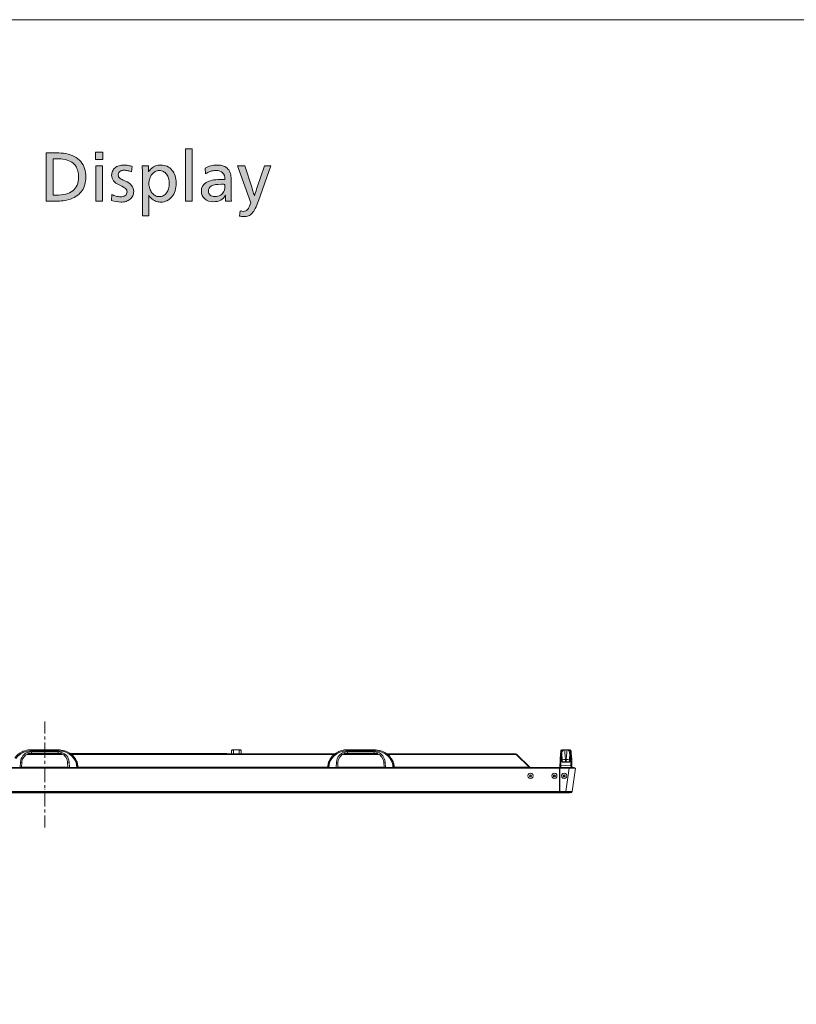
# Model space of a CAD drawing. Units: millimetres. Extents: x -39 to 249, y 47 to 250.
# Drawn here: x 37 to 100, y 171 to 250 of the extents above; entities that cross this region are included whole.
import ezdxf

# ---------------------------------------------------------------- set-up
doc = ezdxf.new("R2010")
doc.units = ezdxf.units.MM
doc.header["$MEASUREMENT"] = 0
for name, color, linetype, lineweight in [('レイヤー 1', 7, 'Continuous', 0), ('レイヤー 2', 7, 'Continuous', 0), ('レイヤー 4', 7, 'Continuous', 0)]:
    doc.layers.add(name, color=color, linetype=linetype, lineweight=lineweight)

# ---------------------------------------------------------------- blocks, each defined once
blk = doc.blocks.new('Block_45')
at = {"layer": 'レイヤー 4', "transparency": 33554687}
h = blk.add_hatch(color=29, dxfattribs=at)
h.dxf.hatch_style = 2
edge = h.paths.add_edge_path()
edge.add_spline(control_points=[(42.027, 237.634), (42.027, 237.813), (42.009, 237.975), (41.972, 238.119), (41.936, 238.262), (41.881, 238.393), (41.807, 238.51), (41.732, 238.628), (41.624, 238.734), (41.482, 238.829), (41.341, 238.924), (41.16, 238.995), (40.94, 239.042), (40.721, 239.088), (40.471, 239.112), (40.191, 239.112), (40.191, 239.112), (39.979, 239.112), (39.979, 239.112), (39.979, 239.112), (39.979, 236.161), (39.979, 236.161), (39.979, 236.161), (40.191, 236.161), (40.191, 236.161), (40.803, 236.161), (41.262, 236.283), (41.568, 236.527), (41.874, 236.77), (42.027, 237.139), (42.027, 237.634)], knot_values=[0, 0, 0, 0, 1, 1, 1, 2, 2, 2, 3, 3, 3, 4, 4, 4, 5, 5, 5, 6, 6, 6, 7, 7, 7, 8, 8, 8, 9, 9, 9, 10, 10, 10, 10], degree=3, periodic=0)
edge = h.paths.add_edge_path()
edge.add_spline(control_points=[(42.618, 237.618), (42.618, 237.411), (42.594, 237.22), (42.546, 237.045), (42.497, 236.87), (42.422, 236.705), (42.32, 236.55), (42.218, 236.394), (42.087, 236.258), (41.926, 236.14), (41.765, 236.023), (41.584, 235.928), (41.381, 235.858), (41.179, 235.787), (40.979, 235.739), (40.782, 235.715), (40.585, 235.691), (40.411, 235.679), (40.259, 235.679), (40.259, 235.679), (39.408, 235.679), (39.408, 235.679), (39.408, 235.679), (39.408, 239.589), (39.408, 239.589), (39.408, 239.589), (40.259, 239.589), (40.259, 239.589), (40.511, 239.589), (40.759, 239.567), (41.003, 239.524), (41.246, 239.481), (41.475, 239.405), (41.687, 239.296), (41.9, 239.187), (42.074, 239.05), (42.211, 238.886), (42.348, 238.722), (42.45, 238.535), (42.517, 238.326), (42.584, 238.117), (42.618, 237.881), (42.618, 237.618)], knot_values=[0, 0, 0, 0, 1, 1, 1, 2, 2, 2, 3, 3, 3, 4, 4, 4, 5, 5, 5, 6, 6, 6, 7, 7, 7, 8, 8, 8, 9, 9, 9, 10, 10, 10, 11, 11, 11, 12, 12, 12, 13, 13, 13, 14, 14, 14, 14], degree=3, periodic=0)
h = blk.add_hatch(color=29, dxfattribs=at)
h.dxf.hatch_style = 2
edge = h.paths.add_edge_path()
edge.add_spline(control_points=[(43.427, 235.679), (43.427, 235.679), (43.427, 238.536), (43.427, 238.536), (43.427, 238.536), (43.966, 238.536), (43.966, 238.536), (43.966, 238.536), (43.966, 235.679), (43.966, 235.679), (43.966, 235.679), (43.427, 235.679), (43.427, 235.679)], knot_values=[0, 0, 0, 0, 1, 1, 1, 2, 2, 2, 3, 3, 3, 4, 4, 4, 4], degree=3, periodic=0)
edge = h.paths.add_edge_path()
edge.add_spline(control_points=[(43.401, 239.049), (43.401, 239.049), (43.401, 239.641), (43.401, 239.641), (43.401, 239.641), (43.992, 239.641), (43.992, 239.641), (43.992, 239.641), (43.992, 239.049), (43.992, 239.049), (43.992, 239.049), (43.401, 239.049), (43.401, 239.049)], knot_values=[0, 0, 0, 0, 1, 1, 1, 2, 2, 2, 3, 3, 3, 4, 4, 4, 4], degree=3, periodic=0)
h = blk.add_hatch(color=29, dxfattribs=at)
h.dxf.hatch_style = 2
edge = h.paths.add_edge_path()
edge.add_spline(control_points=[(50.661, 235.679), (50.661, 235.679), (50.661, 239.91), (50.661, 239.91), (50.661, 239.91), (51.201, 239.91), (51.201, 239.91), (51.201, 239.91), (51.201, 235.679), (51.201, 235.679), (51.201, 235.679), (50.661, 235.679), (50.661, 235.679)], knot_values=[0, 0, 0, 0, 1, 1, 1, 2, 2, 2, 3, 3, 3, 4, 4, 4, 4], degree=3, periodic=0)
h = blk.add_hatch(color=29, dxfattribs=at)
h.dxf.hatch_style = 2
edge = h.paths.add_edge_path()
edge.add_spline(control_points=[(46.487, 236.477), (46.487, 236.339), (46.461, 236.215), (46.411, 236.107), (46.361, 235.998), (46.29, 235.907), (46.199, 235.834), (46.107, 235.762), (45.997, 235.706), (45.87, 235.668), (45.742, 235.63), (45.603, 235.611), (45.455, 235.611), (45.185, 235.611), (44.927, 235.658), (44.682, 235.751), (44.682, 235.751), (44.723, 236.228), (44.723, 236.228), (44.831, 236.166), (44.944, 236.119), (45.063, 236.088), (45.182, 236.057), (45.301, 236.042), (45.418, 236.042), (45.574, 236.042), (45.702, 236.077), (45.802, 236.148), (45.902, 236.219), (45.952, 236.315), (45.952, 236.436), (45.952, 236.543), (45.911, 236.633), (45.828, 236.705), (45.745, 236.778), (45.589, 236.87), (45.361, 236.98), (45.123, 237.094), (44.953, 237.211), (44.853, 237.33), (44.753, 237.45), (44.703, 237.597), (44.703, 237.774), (44.703, 237.898), (44.727, 238.012), (44.775, 238.116), (44.824, 238.22), (44.893, 238.308), (44.983, 238.38), (45.073, 238.453), (45.179, 238.508), (45.302, 238.546), (45.424, 238.584), (45.558, 238.604), (45.703, 238.604), (45.818, 238.604), (45.935, 238.592), (46.056, 238.57), (46.177, 238.547), (46.279, 238.519), (46.362, 238.484), (46.362, 238.484), (46.316, 238.043), (46.316, 238.043), (46.222, 238.088), (46.123, 238.123), (46.017, 238.147), (45.912, 238.171), (45.809, 238.183), (45.709, 238.183), (45.608, 238.183), (45.523, 238.167), (45.452, 238.134), (45.381, 238.101), (45.328, 238.058), (45.291, 238.005), (45.255, 237.951), (45.237, 237.89), (45.237, 237.82), (45.237, 237.765), (45.248, 237.712), (45.27, 237.662), (45.293, 237.612), (45.338, 237.563), (45.405, 237.515), (45.473, 237.466), (45.593, 237.405), (45.766, 237.333), (46.025, 237.219), (46.21, 237.094), (46.321, 236.96), (46.431, 236.825), (46.487, 236.664), (46.487, 236.477)], knot_values=[0, 0, 0, 0, 1, 1, 1, 2, 2, 2, 3, 3, 3, 4, 4, 4, 5, 5, 5, 6, 6, 6, 7, 7, 7, 8, 8, 8, 9, 9, 9, 10, 10, 10, 11, 11, 11, 12, 12, 12, 13, 13, 13, 14, 14, 14, 15, 15, 15, 16, 16, 16, 17, 17, 17, 18, 18, 18, 19, 19, 19, 20, 20, 20, 21, 21, 21, 22, 22, 22, 23, 23, 23, 24, 24, 24, 25, 25, 25, 26, 26, 26, 27, 27, 27, 28, 28, 28, 29, 29, 29, 30, 30, 30, 31, 31, 31, 31], degree=3, periodic=0)
h = blk.add_hatch(color=29, dxfattribs=at)
h.dxf.hatch_style = 2
edge = h.paths.add_edge_path()
edge.add_spline(control_points=[(49.36, 237.1), (49.36, 237.255), (49.34, 237.399), (49.303, 237.53), (49.265, 237.661), (49.21, 237.774), (49.139, 237.867), (49.068, 237.96), (48.983, 238.032), (48.882, 238.082), (48.782, 238.132), (48.673, 238.158), (48.556, 238.158), (48.442, 238.158), (48.334, 238.131), (48.232, 238.077), (48.13, 238.024), (48.04, 237.948), (47.962, 237.852), (47.884, 237.755), (47.824, 237.641), (47.781, 237.512), (47.737, 237.382), (47.716, 237.245), (47.716, 237.1), (47.716, 236.961), (47.737, 236.828), (47.781, 236.7), (47.824, 236.572), (47.884, 236.46), (47.962, 236.363), (48.04, 236.266), (48.13, 236.19), (48.232, 236.135), (48.334, 236.08), (48.442, 236.052), (48.556, 236.052), (48.673, 236.052), (48.782, 236.079), (48.882, 236.133), (48.983, 236.186), (49.068, 236.261), (49.139, 236.358), (49.21, 236.455), (49.265, 236.567), (49.303, 236.695), (49.34, 236.823), (49.36, 236.958), (49.36, 237.1)], knot_values=[0, 0, 0, 0, 1, 1, 1, 2, 2, 2, 3, 3, 3, 4, 4, 4, 5, 5, 5, 6, 6, 6, 7, 7, 7, 8, 8, 8, 9, 9, 9, 10, 10, 10, 11, 11, 11, 12, 12, 12, 13, 13, 13, 14, 14, 14, 15, 15, 15, 16, 16, 16, 16], degree=3, periodic=0)
edge = h.paths.add_edge_path()
edge.add_spline(control_points=[(49.914, 237.146), (49.914, 236.925), (49.885, 236.719), (49.826, 236.529), (49.767, 236.339), (49.683, 236.176), (49.572, 236.039), (49.462, 235.903), (49.329, 235.797), (49.175, 235.723), (49.022, 235.648), (48.855, 235.611), (48.675, 235.611), (48.575, 235.611), (48.462, 235.629), (48.338, 235.663), (48.214, 235.698), (48.095, 235.76), (47.983, 235.85), (47.87, 235.94), (47.781, 236.043), (47.716, 236.161), (47.716, 236.161), (47.705, 236.161), (47.705, 236.161), (47.716, 236.047), (47.721, 235.812), (47.721, 235.456), (47.721, 235.456), (47.721, 234.501), (47.721, 234.501), (47.721, 234.501), (47.192, 234.501), (47.192, 234.501), (47.192, 234.501), (47.192, 237.691), (47.192, 237.691), (47.192, 238.061), (47.182, 238.342), (47.161, 238.536), (47.161, 238.536), (47.674, 238.536), (47.674, 238.536), (47.688, 238.377), (47.695, 238.223), (47.695, 238.075), (47.695, 238.075), (47.705, 238.075), (47.705, 238.075), (47.757, 238.158), (47.827, 238.241), (47.915, 238.326), (48.003, 238.411), (48.114, 238.478), (48.247, 238.528), (48.38, 238.578), (48.526, 238.604), (48.685, 238.604), (48.865, 238.604), (49.031, 238.569), (49.183, 238.5), (49.335, 238.431), (49.466, 238.331), (49.575, 238.202), (49.684, 238.072), (49.767, 237.916), (49.826, 237.735), (49.885, 237.553), (49.914, 237.357), (49.914, 237.146)], knot_values=[0, 0, 0, 0, 1, 1, 1, 2, 2, 2, 3, 3, 3, 4, 4, 4, 5, 5, 5, 6, 6, 6, 7, 7, 7, 8, 8, 8, 9, 9, 9, 10, 10, 10, 11, 11, 11, 12, 12, 12, 13, 13, 13, 14, 14, 14, 15, 15, 15, 16, 16, 16, 17, 17, 17, 18, 18, 18, 19, 19, 19, 20, 20, 20, 21, 21, 21, 22, 22, 22, 23, 23, 23, 23], degree=3, periodic=0)
h = blk.add_hatch(color=29, dxfattribs=at)
h.dxf.hatch_style = 2
edge = h.paths.add_edge_path()
edge.add_spline(control_points=[(53.861, 237.037), (53.799, 237.048), (53.702, 237.053), (53.57, 237.053), (53.218, 237.053), (52.954, 237.008), (52.78, 236.918), (52.605, 236.828), (52.518, 236.69), (52.518, 236.503), (52.518, 236.365), (52.568, 236.255), (52.668, 236.174), (52.768, 236.093), (52.9, 236.052), (53.062, 236.052), (53.218, 236.052), (53.36, 236.091), (53.488, 236.169), (53.615, 236.247), (53.71, 236.348), (53.773, 236.472), (53.8, 236.531), (53.822, 236.61), (53.838, 236.711), (53.853, 236.811), (53.861, 236.92), (53.861, 237.037)], knot_values=[0, 0, 0, 0, 1, 1, 1, 2, 2, 2, 3, 3, 3, 4, 4, 4, 5, 5, 5, 6, 6, 6, 7, 7, 7, 8, 8, 8, 9, 9, 9, 9], degree=3, periodic=0)
edge = h.paths.add_edge_path()
edge.add_spline(control_points=[(52.264, 238.36), (52.391, 238.439), (52.539, 238.5), (52.707, 238.541), (52.875, 238.583), (53.045, 238.604), (53.218, 238.604), (53.418, 238.604), (53.593, 238.576), (53.742, 238.52), (53.89, 238.465), (54.009, 238.386), (54.099, 238.284), (54.189, 238.183), (54.256, 238.063), (54.299, 237.927), (54.342, 237.79), (54.364, 237.639), (54.364, 237.473), (54.364, 237.473), (54.353, 236.54), (54.353, 236.54), (54.353, 236.159), (54.365, 235.872), (54.39, 235.679), (54.39, 235.679), (53.913, 235.679), (53.913, 235.679), (53.906, 235.741), (53.902, 235.819), (53.902, 235.912), (53.902, 235.978), (53.906, 236.062), (53.913, 236.166), (53.913, 236.166), (53.902, 236.166), (53.902, 236.166), (53.802, 235.993), (53.672, 235.862), (53.513, 235.772), (53.354, 235.682), (53.166, 235.637), (52.948, 235.637), (52.647, 235.637), (52.406, 235.716), (52.225, 235.873), (52.043, 236.03), (51.952, 236.241), (51.952, 236.503), (51.952, 236.797), (52.082, 237.025), (52.341, 237.188), (52.601, 237.35), (52.971, 237.432), (53.451, 237.432), (53.593, 237.432), (53.728, 237.426), (53.856, 237.416), (53.856, 237.416), (53.856, 237.437), (53.856, 237.437), (53.856, 237.924), (53.614, 238.168), (53.13, 238.168), (52.988, 238.168), (52.843, 238.143), (52.697, 238.093), (52.55, 238.042), (52.417, 237.976), (52.3, 237.893), (52.3, 237.893), (52.264, 238.36), (52.264, 238.36)], knot_values=[0, 0, 0, 0, 1, 1, 1, 2, 2, 2, 3, 3, 3, 4, 4, 4, 5, 5, 5, 6, 6, 6, 7, 7, 7, 8, 8, 8, 9, 9, 9, 10, 10, 10, 11, 11, 11, 12, 12, 12, 13, 13, 13, 14, 14, 14, 15, 15, 15, 16, 16, 16, 17, 17, 17, 18, 18, 18, 19, 19, 19, 20, 20, 20, 21, 21, 21, 22, 22, 22, 23, 23, 23, 24, 24, 24, 24], degree=3, periodic=0)
h = blk.add_hatch(color=29, dxfattribs=at)
h.dxf.hatch_style = 2
edge = h.paths.add_edge_path()
edge.add_spline(control_points=[(56.562, 235.705), (56.473, 235.459), (56.388, 235.256), (56.308, 235.095), (56.229, 234.935), (56.145, 234.806), (56.057, 234.709), (55.969, 234.612), (55.869, 234.542), (55.759, 234.499), (55.648, 234.456), (55.52, 234.434), (55.375, 234.434), (55.254, 234.434), (55.145, 234.45), (55.048, 234.481), (55.048, 234.481), (55.084, 234.901), (55.084, 234.901), (55.188, 234.873), (55.271, 234.859), (55.333, 234.859), (55.406, 234.859), (55.479, 234.874), (55.551, 234.903), (55.624, 234.933), (55.691, 234.996), (55.754, 235.093), (55.816, 235.19), (55.883, 235.343), (55.956, 235.554), (55.956, 235.554), (54.877, 238.536), (54.877, 238.536), (54.877, 238.536), (55.453, 238.536), (55.453, 238.536), (55.453, 238.536), (56.028, 236.804), (56.028, 236.804), (56.049, 236.742), (56.079, 236.646), (56.119, 236.516), (56.159, 236.387), (56.198, 236.251), (56.236, 236.109), (56.236, 236.109), (56.246, 236.109), (56.246, 236.109), (56.34, 236.431), (56.41, 236.662), (56.459, 236.804), (56.459, 236.804), (57.045, 238.536), (57.045, 238.536), (57.045, 238.536), (57.579, 238.536), (57.579, 238.536), (57.579, 238.536), (56.562, 235.705), (56.562, 235.705)], knot_values=[0, 0, 0, 0, 1, 1, 1, 2, 2, 2, 3, 3, 3, 4, 4, 4, 5, 5, 5, 6, 6, 6, 7, 7, 7, 8, 8, 8, 9, 9, 9, 10, 10, 10, 11, 11, 11, 12, 12, 12, 13, 13, 13, 14, 14, 14, 15, 15, 15, 16, 16, 16, 17, 17, 17, 18, 18, 18, 19, 19, 19, 20, 20, 20, 20], degree=3, periodic=0)
at = {"layer": 'レイヤー 4'}
for points, knots in [([(42.618, 237.618), (42.618, 237.411), (42.594, 237.22), (42.546, 237.045), (42.497, 236.87), (42.422, 236.705), (42.32, 236.55), (42.218, 236.394), (42.087, 236.258), (41.926, 236.14), (41.765, 236.023), (41.584, 235.928), (41.381, 235.858), (41.179, 235.787), (40.979, 235.739), (40.782, 235.715), (40.585, 235.691), (40.411, 235.679), (40.259, 235.679), (40.259, 235.679), (39.408, 235.679), (39.408, 235.679), (39.408, 235.679), (39.408, 239.589), (39.408, 239.589), (39.408, 239.589), (40.259, 239.589), (40.259, 239.589), (40.511, 239.589), (40.759, 239.567), (41.003, 239.524), (41.246, 239.481), (41.475, 239.405), (41.687, 239.296), (41.9, 239.187), (42.074, 239.05), (42.211, 238.886), (42.348, 238.722), (42.45, 238.535), (42.517, 238.326), (42.584, 238.117), (42.618, 237.881), (42.618, 237.618)], [0, 0, 0, 0, 1, 1, 1, 2, 2, 2, 3, 3, 3, 4, 4, 4, 5, 5, 5, 6, 6, 6, 7, 7, 7, 8, 8, 8, 9, 9, 9, 10, 10, 10, 11, 11, 11, 12, 12, 12, 13, 13, 13, 14, 14, 14, 14]), ([(43.401, 239.049), (43.401, 239.049), (43.401, 239.641), (43.401, 239.641), (43.401, 239.641), (43.992, 239.641), (43.992, 239.641), (43.992, 239.641), (43.992, 239.049), (43.992, 239.049), (43.992, 239.049), (43.401, 239.049), (43.401, 239.049)], [0, 0, 0, 0, 1, 1, 1, 2, 2, 2, 3, 3, 3, 4, 4, 4, 4]), ([(50.661, 235.679), (50.661, 235.679), (50.661, 239.91), (50.661, 239.91), (50.661, 239.91), (51.201, 239.91), (51.201, 239.91), (51.201, 239.91), (51.201, 235.679), (51.201, 235.679), (51.201, 235.679), (50.661, 235.679), (50.661, 235.679)], [0, 0, 0, 0, 1, 1, 1, 2, 2, 2, 3, 3, 3, 4, 4, 4, 4]), ([(42.027, 237.634), (42.027, 237.813), (42.009, 237.975), (41.972, 238.119), (41.936, 238.262), (41.881, 238.393), (41.807, 238.51), (41.732, 238.628), (41.624, 238.734), (41.482, 238.829), (41.341, 238.924), (41.16, 238.995), (40.94, 239.042), (40.721, 239.088), (40.471, 239.112), (40.191, 239.112), (40.191, 239.112), (39.979, 239.112), (39.979, 239.112), (39.979, 239.112), (39.979, 236.161), (39.979, 236.161), (39.979, 236.161), (40.191, 236.161), (40.191, 236.161), (40.803, 236.161), (41.262, 236.283), (41.568, 236.527), (41.874, 236.77), (42.027, 237.139), (42.027, 237.634)], [0, 0, 0, 0, 1, 1, 1, 2, 2, 2, 3, 3, 3, 4, 4, 4, 5, 5, 5, 6, 6, 6, 7, 7, 7, 8, 8, 8, 9, 9, 9, 10, 10, 10, 10]), ([(43.427, 235.679), (43.427, 235.679), (43.427, 238.536), (43.427, 238.536), (43.427, 238.536), (43.966, 238.536), (43.966, 238.536), (43.966, 238.536), (43.966, 235.679), (43.966, 235.679), (43.966, 235.679), (43.427, 235.679), (43.427, 235.679)], [0, 0, 0, 0, 1, 1, 1, 2, 2, 2, 3, 3, 3, 4, 4, 4, 4]), ([(46.487, 236.477), (46.487, 236.339), (46.461, 236.215), (46.411, 236.107), (46.361, 235.998), (46.29, 235.907), (46.199, 235.834), (46.107, 235.762), (45.997, 235.706), (45.87, 235.668), (45.742, 235.63), (45.603, 235.611), (45.455, 235.611), (45.185, 235.611), (44.927, 235.658), (44.682, 235.751), (44.682, 235.751), (44.723, 236.228), (44.723, 236.228), (44.831, 236.166), (44.944, 236.119), (45.063, 236.088), (45.182, 236.057), (45.301, 236.042), (45.418, 236.042), (45.574, 236.042), (45.702, 236.077), (45.802, 236.148), (45.902, 236.219), (45.952, 236.315), (45.952, 236.436), (45.952, 236.543), (45.911, 236.633), (45.828, 236.705), (45.745, 236.778), (45.589, 236.87), (45.361, 236.98), (45.123, 237.094), (44.953, 237.211), (44.853, 237.33), (44.753, 237.45), (44.703, 237.597), (44.703, 237.774), (44.703, 237.898), (44.727, 238.012), (44.775, 238.116), (44.824, 238.22), (44.893, 238.308), (44.983, 238.38), (45.073, 238.453), (45.179, 238.508), (45.302, 238.546), (45.424, 238.584), (45.558, 238.604), (45.703, 238.604), (45.818, 238.604), (45.935, 238.592), (46.056, 238.57), (46.177, 238.547), (46.279, 238.519), (46.362, 238.484), (46.362, 238.484), (46.316, 238.043), (46.316, 238.043), (46.222, 238.088), (46.123, 238.123), (46.017, 238.147), (45.912, 238.171), (45.809, 238.183), (45.709, 238.183), (45.608, 238.183), (45.523, 238.167), (45.452, 238.134), (45.381, 238.101), (45.328, 238.058), (45.291, 238.005), (45.255, 237.951), (45.237, 237.89), (45.237, 237.82), (45.237, 237.765), (45.248, 237.712), (45.27, 237.662), (45.293, 237.612), (45.338, 237.563), (45.405, 237.515), (45.473, 237.466), (45.593, 237.405), (45.766, 237.333), (46.025, 237.219), (46.21, 237.094), (46.321, 236.96), (46.431, 236.825), (46.487, 236.664), (46.487, 236.477)], [0, 0, 0, 0, 1, 1, 1, 2, 2, 2, 3, 3, 3, 4, 4, 4, 5, 5, 5, 6, 6, 6, 7, 7, 7, 8, 8, 8, 9, 9, 9, 10, 10, 10, 11, 11, 11, 12, 12, 12, 13, 13, 13, 14, 14, 14, 15, 15, 15, 16, 16, 16, 17, 17, 17, 18, 18, 18, 19, 19, 19, 20, 20, 20, 21, 21, 21, 22, 22, 22, 23, 23, 23, 24, 24, 24, 25, 25, 25, 26, 26, 26, 27, 27, 27, 28, 28, 28, 29, 29, 29, 30, 30, 30, 31, 31, 31, 31]), ([(49.914, 237.146), (49.914, 236.925), (49.885, 236.719), (49.826, 236.529), (49.767, 236.339), (49.683, 236.176), (49.572, 236.039), (49.462, 235.903), (49.329, 235.797), (49.175, 235.723), (49.022, 235.648), (48.855, 235.611), (48.675, 235.611), (48.575, 235.611), (48.462, 235.629), (48.338, 235.663), (48.214, 235.698), (48.095, 235.76), (47.983, 235.85), (47.87, 235.94), (47.781, 236.043), (47.716, 236.161), (47.716, 236.161), (47.705, 236.161), (47.705, 236.161), (47.716, 236.047), (47.721, 235.812), (47.721, 235.456), (47.721, 235.456), (47.721, 234.501), (47.721, 234.501), (47.721, 234.501), (47.192, 234.501), (47.192, 234.501), (47.192, 234.501), (47.192, 237.691), (47.192, 237.691), (47.192, 238.061), (47.182, 238.342), (47.161, 238.536), (47.161, 238.536), (47.674, 238.536), (47.674, 238.536), (47.688, 238.377), (47.695, 238.223), (47.695, 238.075), (47.695, 238.075), (47.705, 238.075), (47.705, 238.075), (47.757, 238.158), (47.827, 238.241), (47.915, 238.326), (48.003, 238.411), (48.114, 238.478), (48.247, 238.528), (48.38, 238.578), (48.526, 238.604), (48.685, 238.604), (48.865, 238.604), (49.031, 238.569), (49.183, 238.5), (49.335, 238.431), (49.466, 238.331), (49.575, 238.202), (49.684, 238.072), (49.767, 237.916), (49.826, 237.735), (49.885, 237.553), (49.914, 237.357), (49.914, 237.146)], [0, 0, 0, 0, 1, 1, 1, 2, 2, 2, 3, 3, 3, 4, 4, 4, 5, 5, 5, 6, 6, 6, 7, 7, 7, 8, 8, 8, 9, 9, 9, 10, 10, 10, 11, 11, 11, 12, 12, 12, 13, 13, 13, 14, 14, 14, 15, 15, 15, 16, 16, 16, 17, 17, 17, 18, 18, 18, 19, 19, 19, 20, 20, 20, 21, 21, 21, 22, 22, 22, 23, 23, 23, 23]), ([(49.36, 237.1), (49.36, 237.255), (49.34, 237.399), (49.303, 237.53), (49.265, 237.661), (49.21, 237.774), (49.139, 237.867), (49.068, 237.96), (48.983, 238.032), (48.882, 238.082), (48.782, 238.132), (48.673, 238.158), (48.556, 238.158), (48.442, 238.158), (48.334, 238.131), (48.232, 238.077), (48.13, 238.024), (48.04, 237.948), (47.962, 237.852), (47.884, 237.755), (47.824, 237.641), (47.781, 237.512), (47.737, 237.382), (47.716, 237.245), (47.716, 237.1), (47.716, 236.961), (47.737, 236.828), (47.781, 236.7), (47.824, 236.572), (47.884, 236.46), (47.962, 236.363), (48.04, 236.266), (48.13, 236.19), (48.232, 236.135), (48.334, 236.08), (48.442, 236.052), (48.556, 236.052), (48.673, 236.052), (48.782, 236.079), (48.882, 236.133), (48.983, 236.186), (49.068, 236.261), (49.139, 236.358), (49.21, 236.455), (49.265, 236.567), (49.303, 236.695), (49.34, 236.823), (49.36, 236.958), (49.36, 237.1)], [0, 0, 0, 0, 1, 1, 1, 2, 2, 2, 3, 3, 3, 4, 4, 4, 5, 5, 5, 6, 6, 6, 7, 7, 7, 8, 8, 8, 9, 9, 9, 10, 10, 10, 11, 11, 11, 12, 12, 12, 13, 13, 13, 14, 14, 14, 15, 15, 15, 16, 16, 16, 16]), ([(52.264, 238.36), (52.391, 238.439), (52.539, 238.5), (52.707, 238.541), (52.875, 238.583), (53.045, 238.604), (53.218, 238.604), (53.418, 238.604), (53.593, 238.576), (53.742, 238.52), (53.89, 238.465), (54.009, 238.386), (54.099, 238.284), (54.189, 238.183), (54.256, 238.063), (54.299, 237.927), (54.342, 237.79), (54.364, 237.639), (54.364, 237.473), (54.364, 237.473), (54.353, 236.54), (54.353, 236.54), (54.353, 236.159), (54.365, 235.872), (54.39, 235.679), (54.39, 235.679), (53.913, 235.679), (53.913, 235.679), (53.906, 235.741), (53.902, 235.819), (53.902, 235.912), (53.902, 235.978), (53.906, 236.062), (53.913, 236.166), (53.913, 236.166), (53.902, 236.166), (53.902, 236.166), (53.802, 235.993), (53.672, 235.862), (53.513, 235.772), (53.354, 235.682), (53.166, 235.637), (52.948, 235.637), (52.647, 235.637), (52.406, 235.716), (52.225, 235.873), (52.043, 236.03), (51.952, 236.241), (51.952, 236.503), (51.952, 236.797), (52.082, 237.025), (52.341, 237.188), (52.601, 237.35), (52.971, 237.432), (53.451, 237.432), (53.593, 237.432), (53.728, 237.426), (53.856, 237.416), (53.856, 237.416), (53.856, 237.437), (53.856, 237.437), (53.856, 237.924), (53.614, 238.168), (53.13, 238.168), (52.988, 238.168), (52.843, 238.143), (52.697, 238.093), (52.55, 238.042), (52.417, 237.976), (52.3, 237.893), (52.3, 237.893), (52.264, 238.36), (52.264, 238.36)], [0, 0, 0, 0, 1, 1, 1, 2, 2, 2, 3, 3, 3, 4, 4, 4, 5, 5, 5, 6, 6, 6, 7, 7, 7, 8, 8, 8, 9, 9, 9, 10, 10, 10, 11, 11, 11, 12, 12, 12, 13, 13, 13, 14, 14, 14, 15, 15, 15, 16, 16, 16, 17, 17, 17, 18, 18, 18, 19, 19, 19, 20, 20, 20, 21, 21, 21, 22, 22, 22, 23, 23, 23, 24, 24, 24, 24]), ([(56.562, 235.705), (56.473, 235.459), (56.388, 235.256), (56.308, 235.095), (56.229, 234.935), (56.145, 234.806), (56.057, 234.709), (55.969, 234.612), (55.869, 234.542), (55.759, 234.499), (55.648, 234.456), (55.52, 234.434), (55.375, 234.434), (55.254, 234.434), (55.145, 234.45), (55.048, 234.481), (55.048, 234.481), (55.084, 234.901), (55.084, 234.901), (55.188, 234.873), (55.271, 234.859), (55.333, 234.859), (55.406, 234.859), (55.479, 234.874), (55.551, 234.903), (55.624, 234.933), (55.691, 234.996), (55.754, 235.093), (55.816, 235.19), (55.883, 235.343), (55.956, 235.554), (55.956, 235.554), (54.877, 238.536), (54.877, 238.536), (54.877, 238.536), (55.453, 238.536), (55.453, 238.536), (55.453, 238.536), (56.028, 236.804), (56.028, 236.804), (56.049, 236.742), (56.079, 236.646), (56.119, 236.516), (56.159, 236.387), (56.198, 236.251), (56.236, 236.109), (56.236, 236.109), (56.246, 236.109), (56.246, 236.109), (56.34, 236.431), (56.41, 236.662), (56.459, 236.804), (56.459, 236.804), (57.045, 238.536), (57.045, 238.536), (57.045, 238.536), (57.579, 238.536), (57.579, 238.536), (57.579, 238.536), (56.562, 235.705), (56.562, 235.705)], [0, 0, 0, 0, 1, 1, 1, 2, 2, 2, 3, 3, 3, 4, 4, 4, 5, 5, 5, 6, 6, 6, 7, 7, 7, 8, 8, 8, 9, 9, 9, 10, 10, 10, 11, 11, 11, 12, 12, 12, 13, 13, 13, 14, 14, 14, 15, 15, 15, 16, 16, 16, 17, 17, 17, 18, 18, 18, 19, 19, 19, 20, 20, 20, 20]), ([(53.861, 237.037), (53.799, 237.048), (53.702, 237.053), (53.57, 237.053), (53.218, 237.053), (52.954, 237.008), (52.78, 236.918), (52.605, 236.828), (52.518, 236.69), (52.518, 236.503), (52.518, 236.365), (52.568, 236.255), (52.668, 236.174), (52.768, 236.093), (52.9, 236.052), (53.062, 236.052), (53.218, 236.052), (53.36, 236.091), (53.488, 236.169), (53.615, 236.247), (53.71, 236.348), (53.773, 236.472), (53.8, 236.531), (53.822, 236.61), (53.838, 236.711), (53.853, 236.811), (53.861, 236.92), (53.861, 237.037)], [0, 0, 0, 0, 1, 1, 1, 2, 2, 2, 3, 3, 3, 4, 4, 4, 5, 5, 5, 6, 6, 6, 7, 7, 7, 8, 8, 8, 9, 9, 9, 9])]:
    blk.add_open_spline(points, degree=3, knots=knots, dxfattribs=at)

msp = doc.modelspace()

# ---------------------------------------------------------------- linework, layer by layer
at = {"layer": 'レイヤー 1', "color": 7, "lineweight": 9}
msp.add_lwpolyline([(-39.01, 46.764), (-39.01, 250.345), (248.941, 250.345), (248.941, 46.764)], close=True, dxfattribs=at)
at = {"layer": 'レイヤー 2', "color": 7, "lineweight": 9}
for p, q in [((39.307, 193.64), (39.307, 192.688)), ((39.307, 192.434), (39.307, 192.201)), ((39.307, 191.947), (39.307, 190.719)), ((40.746, 190.994), (37.867, 190.994)), ((37.931, 191.037), (40.682, 191.037)), ((37.952, 191.037), (37.973, 191.058)), ((38.227, 191.079), (37.973, 191.058)), ((37.994, 191.058), (38.037, 191.058)), ((38.1, 191.354), (38.037, 191.354)), ((40.555, 191.058), (38.037, 191.058)), ((38.163, 191.354), (40.449, 191.354)), ((40.449, 191.291), (38.163, 191.291)), ((38.164, 191.354), (38.164, 191.291)), ((38.185, 191.079), (38.227, 191.079)), ((38.227, 191.206), (38.227, 191.079)), ((38.227, 191.206), (40.386, 191.206)), ((38.227, 191.079), (38.227, 191.1)), ((40.386, 191.079), (38.227, 191.079)), ((40.386, 191.079), (40.386, 191.206)), ((40.386, 191.079), (40.386, 191.1)), ((40.386, 191.079), (40.407, 191.079)), ((40.45, 191.291), (40.45, 191.354)), ((40.492, 191.354), (40.534, 191.354)), ((40.577, 191.058), (40.598, 191.058)), ((40.619, 191.058), (40.64, 191.037)), ((53.234, 191.058), (41.36, 191.058)), ((41.402, 191.037), (62.738, 191.037)), ((62.696, 190.994), (41.444, 190.994)), ((54.017, 191.058), (53.234, 191.058)), ((53.234, 191.037), (53.234, 191.058)), ((54.017, 191.058), (54.017, 191.037)), ((54.546, 191.333), (54.398, 191.333)), ((54.398, 191.333), (54.398, 191.037)), ((54.441, 191.354), (54.42, 191.333)), ((54.631, 191.375), (54.441, 191.375)), ((54.547, 191.333), (54.547, 191.037)), ((54.631, 191.375), (54.949, 191.375)), ((54.949, 191.375), (55.118, 191.375)), ((55.012, 191.333), (55.16, 191.333)), ((55.012, 191.037), (55.012, 191.333)), ((55.139, 191.333), (55.118, 191.354)), ((55.16, 191.037), (55.16, 191.333)), ((66.273, 190.994), (63.394, 190.994)), ((63.458, 191.037), (66.209, 191.037)), ((63.5, 191.037), (63.521, 191.058)), ((63.754, 191.079), (63.521, 191.058)), ((63.542, 191.058), (63.564, 191.058)), ((63.648, 191.354), (63.585, 191.354)), ((63.69, 191.354), (65.998, 191.354)), ((65.998, 191.291), (63.69, 191.291)), ((63.691, 191.354), (63.691, 191.291)), ((63.733, 191.079), (63.754, 191.079)), ((63.754, 191.206), (63.754, 191.079)), ((63.754, 191.206), (65.913, 191.206)), ((63.754, 191.079), (63.754, 191.1)), ((65.913, 191.079), (63.754, 191.079)), ((65.913, 191.079), (65.913, 191.206)), ((65.913, 191.079), (65.913, 191.1)), ((65.913, 191.079), (65.955, 191.079)), ((65.998, 191.291), (65.998, 191.354)), ((66.04, 191.354), (66.082, 191.354)), ((66.125, 191.058), (66.146, 191.058)), ((66.167, 191.058), (66.188, 191.037)), ((66.95, 191.037), (77.364, 191.037)), ((77.449, 190.994), (77.364, 191.037)), ((77.364, 191.037), (77.385, 190.994)), ((80.984, 191.291), (80.941, 190.656)), ((80.984, 191.206), (80.984, 191.227)), ((81.068, 191.354), (81.322, 191.354)), ((81.068, 190.973), (81.068, 190.994)), ((81.068, 190.973), (81.09, 190.698)), ((81.111, 190.677), (81.089, 190.952)), ((81.09, 190.973), (81.09, 190.994)), ((81.322, 191.354), (81.301, 191.354)), ((81.322, 191.354), (81.492, 191.354)), ((81.492, 191.354), (81.746, 191.354)), ((81.513, 191.354), (81.492, 191.354)), ((81.725, 190.952), (81.703, 190.677)), ((81.725, 190.973), (81.725, 190.994)), ((81.725, 190.698), (81.746, 190.973)), ((81.746, 190.973), (81.746, 190.994)), ((81.851, 190.656), (81.83, 191.291)), ((81.83, 191.206), (81.83, 191.227)), ((37.338, 190.359), (37.317, 189.936)), ((37.444, 190.359), (37.338, 190.359)), ((37.423, 189.936), (37.444, 190.359)), ((37.444, 190.359), (37.465, 190.402)), ((39.307, 190.465), (39.307, 190.232)), ((41.148, 190.402), (41.148, 190.359)), ((41.148, 190.359), (41.148, 190.381)), ((41.148, 190.359), (41.169, 189.936)), ((41.275, 190.359), (41.169, 190.359)), ((41.296, 189.936), (41.275, 190.359)), ((41.656, 190.656), (41.698, 190.592)), ((41.741, 190.635), (41.698, 190.592)), ((41.783, 190.635), (41.719, 190.698)), ((41.783, 190.635), (41.804, 190.592)), ((41.868, 190.444), (41.889, 190.423)), ((41.868, 190.127), (41.889, 189.936)), ((41.889, 190.423), (41.889, 190.444)), ((41.91, 190.402), (41.889, 190.423)), ((41.91, 190.402), (41.91, 190.423)), ((41.91, 190.402), (41.91, 190.38)), ((41.952, 190.127), (41.974, 190.084)), ((62.188, 190.127), (62.167, 190.084)), ((62.188, 190.127), (62.272, 190.127)), ((62.188, 190.127), (62.188, 189.936)), ((62.23, 190.381), (62.251, 190.423)), ((62.23, 190.402), (62.23, 190.381)), ((62.251, 190.423), (62.251, 190.444)), ((62.251, 189.936), (62.272, 190.127)), ((62.42, 190.698), (62.357, 190.635)), ((62.42, 190.698), (62.378, 190.635)), ((62.442, 190.592), (62.399, 190.635)), ((62.442, 190.592), (62.484, 190.656)), ((62.865, 190.359), (62.844, 189.936)), ((62.971, 190.359), (62.865, 190.359)), ((62.971, 189.936), (62.992, 190.359)), ((62.992, 190.359), (62.992, 190.402)), ((66.696, 190.402), (66.696, 190.359)), ((66.696, 190.359), (66.696, 190.381)), ((66.696, 190.359), (66.717, 189.936)), ((66.802, 190.359), (66.696, 190.359)), ((66.823, 189.936), (66.802, 190.359)), ((67.204, 190.656), (67.246, 190.592)), ((67.289, 190.635), (67.246, 190.592)), ((67.31, 190.635), (67.268, 190.698)), ((67.31, 190.635), (67.331, 190.592)), ((67.416, 190.444), (67.437, 190.423)), ((67.416, 190.127), (67.416, 189.936)), ((67.437, 190.423), (67.437, 190.444)), ((67.437, 190.402), (67.437, 190.423)), ((67.437, 190.402), (67.437, 190.423)), ((67.437, 190.402), (67.458, 190.381)), ((67.501, 190.127), (67.522, 190.084)), ((80.92, 190.126), (80.92, 189.936)), ((80.984, 190.126), (80.92, 190.126)), ((80.941, 190.613), (80.941, 190.656)), ((81.026, 190.635), (80.962, 190.592)), ((81.089, 190.698), (81.089, 190.719)), ((81.111, 190.613), (81.09, 190.698)), ((81.09, 190.634), (81.111, 190.613)), ((81.09, 190.423), (81.111, 190.402)), ((81.111, 190.402), (81.111, 190.613)), ((81.111, 190.402), (81.111, 190.423)), ((81.111, 190.402), (81.386, 190.402)), ((81.132, 190.402), (81.111, 190.402)), ((81.132, 190.402), (81.132, 190.423)), ((81.132, 190.38), (81.132, 190.402)), ((81.428, 190.55), (81.365, 190.55)), ((81.386, 190.402), (81.365, 190.55)), ((81.386, 190.402), (81.386, 190.423)), ((81.428, 190.402), (81.386, 190.402)), ((81.428, 190.55), (81.428, 190.402)), ((81.703, 190.402), (81.428, 190.402)), ((81.703, 190.698), (81.703, 190.613)), ((81.703, 190.613), (81.703, 190.402)), ((81.724, 190.698), (81.724, 190.719)), ((81.724, 190.613), (81.724, 190.635)), ((81.788, 190.698), (81.788, 190.634)), ((81.851, 190.592), (81.788, 190.635)), ((81.809, 190.126), (81.894, 190.126)), ((81.873, 190.613), (81.852, 190.656)), ((81.873, 190.613), (81.873, 190.634)), ((81.894, 189.936), (81.894, 190.19)), ((81.894, 189.936), (81.894, 190.126)), ((-2.286, 189.894), (80.899, 189.894)), ((80.899, 189.873), (-2.286, 189.873)), ((37.423, 189.957), (41.169, 189.957)), ((41.169, 189.936), (37.423, 189.936)), ((39.307, 189.978), (39.307, 188.751)), ((41.973, 189.936), (41.973, 190.084)), ((41.974, 189.957), (62.167, 189.957)), ((51.245, 189.936), (41.974, 189.936)), ((51.308, 189.936), (51.181, 189.936)), ((51.35, 189.936), (51.244, 189.936)), ((51.245, 189.936), (51.245, 189.957)), ((51.308, 189.936), (51.308, 189.894)), ((51.477, 189.936), (51.35, 189.936)), ((51.35, 189.894), (51.35, 189.936)), ((51.477, 189.936), (51.477, 189.894)), ((60.537, 189.936), (60.41, 189.936)), ((60.642, 189.936), (60.537, 189.936)), ((60.537, 189.936), (60.537, 189.894)), ((60.706, 189.936), (60.579, 189.936)), ((60.579, 189.894), (60.579, 189.936)), ((60.643, 189.936), (60.643, 189.957)), ((62.167, 189.936), (60.643, 189.936)), ((68.982, 189.936), (60.706, 189.936)), ((60.706, 189.936), (60.706, 189.894)), ((62.166, 190.084), (62.166, 189.936)), ((62.971, 189.957), (66.718, 189.957)), ((66.718, 189.936), (62.971, 189.936)), ((67.522, 189.936), (67.522, 190.084)), ((67.522, 189.957), (78.444, 189.957)), ((69.046, 189.936), (67.522, 189.936)), ((69.088, 189.936), (68.982, 189.936)), ((68.982, 189.894), (68.982, 189.936)), ((69.046, 189.936), (69.046, 189.957)), ((69.151, 189.936), (69.046, 189.936)), ((69.088, 189.936), (69.088, 189.894)), ((69.278, 189.936), (69.151, 189.936)), ((69.152, 189.894), (69.152, 189.936)), ((69.279, 189.936), (81.682, 189.936)), ((69.279, 189.936), (69.279, 189.894)), ((78.444, 189.936), (78.444, 189.957)), ((78.486, 189.936), (78.486, 189.957)), ((78.507, 189.957), (78.528, 189.936)), ((80.899, 189.872), (80.899, 189.894)), ((80.92, 189.894), (80.899, 189.894)), ((80.92, 189.872), (80.899, 189.872)), ((80.92, 190.084), (80.92, 189.936)), ((80.92, 189.894), (80.92, 189.872)), ((80.92, 189.894), (81.682, 189.894)), ((82.084, 189.936), (81.682, 189.936)), ((81.682, 189.894), (81.682, 189.936)), ((81.682, 189.873), (81.682, 189.894)), ((82.148, 189.894), (81.682, 189.894)), ((82.169, 189.894), (81.682, 189.894)), ((82.169, 189.873), (81.682, 189.873)), ((81.915, 187.989), (82.169, 189.872)), ((82.084, 189.936), (82.084, 189.894)), ((82.148, 189.873), (82.148, 189.894)), ((39.307, 188.518), (39.307, 188.264)), ((81.28, 189.195), (81.28, 189.216)), ((80.899, 187.946), (-2.286, 187.946)), ((39.307, 188.137), (39.307, 188.158)), ((39.307, 188.01), (39.307, 186.782)), ((80.92, 188.01), (80.899, 188.01)), ((80.899, 187.946), (80.899, 187.989)), ((80.899, 187.946), (81.407, 187.946)), ((80.899, 187.883), (80.899, 187.904)), ((80.92, 187.904), (80.899, 187.904)), ((80.92, 187.904), (80.899, 187.904)), ((80.92, 187.989), (80.92, 187.946)), ((80.92, 187.883), (80.92, 187.904)), ((81.407, 187.883), (80.92, 187.883)), ((81.915, 187.989), (81.407, 187.989)), ((81.407, 187.883), (81.725, 187.883)), ((81.703, 187.883), (81.724, 187.883)), ((81.746, 187.883), (81.873, 187.925)), ((81.873, 187.946), (81.894, 187.967)), ((81.873, 187.925), (81.873, 187.946)), ((81.915, 187.989), (81.915, 188.01)), ((81.915, 187.989), (81.915, 188.01)), ((39.307, 186.549), (39.307, 186.295)), ((39.307, 186.062), (39.307, 185.089))]:
    msp.add_line(p, q, dxfattribs=at)
for points in [[(38.164, 191.27), (37.888, 191.248), (37.613, 191.164), (37.359, 191.037), (37.148, 190.867), (36.957, 190.656)], [(37.444, 190.359), (37.486, 190.571), (37.613, 190.783), (37.761, 190.952), (37.973, 191.058)], [(40.386, 191.079), (40.619, 191.058), (40.831, 190.952), (41, 190.783), (41.106, 190.571), (41.148, 190.359)], [(41.656, 190.656), (41.466, 190.867), (41.254, 191.037), (41, 191.164), (40.725, 191.248), (40.45, 191.27)], [(54.547, 191.333), (54.568, 191.354), (54.631, 191.375)], [(55.012, 191.333), (54.991, 191.354), (54.949, 191.375)], [(63.69, 191.27), (63.415, 191.248), (63.14, 191.164), (62.886, 191.037), (62.675, 190.867), (62.484, 190.656)], [(62.992, 190.359), (63.034, 190.571), (63.14, 190.783), (63.31, 190.952), (63.521, 191.058)], [(65.913, 191.079), (66.167, 191.058), (66.379, 190.952), (66.527, 190.783), (66.654, 190.571), (66.696, 190.359)], [(67.204, 190.656), (67.014, 190.867), (66.802, 191.037), (66.548, 191.164), (66.273, 191.248), (65.998, 191.27)], [(78.444, 189.957), (77.385, 190.994), (66.993, 190.994)], [(78.486, 189.957), (77.449, 190.994), (77.407, 190.973)], [(80.941, 190.613), (80.963, 190.825), (80.963, 191.016), (80.984, 191.143), (80.984, 191.206)], [(80.984, 191.291), (81.005, 191.333), (81.068, 191.354)], [(81.068, 191.354), (81.047, 191.312), (81.047, 190.994), (81.026, 190.698)], [(81.322, 191.354), (81.217, 191.333), (81.132, 191.269), (81.068, 191.142), (81.068, 190.973)], [(81.301, 191.354), (81.217, 191.333), (81.132, 191.248), (81.09, 191.142), (81.09, 190.973)], [(81.365, 190.55), (81.344, 190.867), (81.322, 191.121), (81.322, 191.354)], [(81.492, 191.354), (81.492, 191.206), (81.471, 191.121), (81.449, 190.867), (81.428, 190.55)], [(81.746, 190.973), (81.725, 191.142), (81.682, 191.269), (81.598, 191.333), (81.492, 191.354)], [(81.513, 191.354), (81.598, 191.333), (81.661, 191.248), (81.703, 191.142), (81.725, 190.973)], [(81.746, 191.354), (81.809, 191.333), (81.83, 191.291)], [(81.788, 190.698), (81.767, 190.994), (81.767, 191.206), (81.746, 191.269), (81.746, 191.354)], [(81.83, 191.206), (81.83, 191.037), (81.852, 190.846), (81.873, 190.613)], [(41.762, 190.635), (41.72, 190.698), (41.698, 190.698), (41.656, 190.656)], [(41.698, 190.592), (41.825, 190.381), (41.868, 190.127)], [(41.91, 190.381), (41.783, 190.634), (41.762, 190.634), (41.889, 190.402), (41.953, 190.127)], [(41.952, 189.936), (41.952, 190.126), (41.868, 190.126)], [(41.974, 190.084), (41.952, 190.232), (41.91, 190.381)], [(62.23, 190.381), (62.188, 190.232), (62.167, 190.084)], [(62.378, 190.635), (62.251, 190.402), (62.188, 190.127)], [(62.378, 190.635), (62.357, 190.635), (62.251, 190.423), (62.23, 190.381)], [(62.272, 190.127), (62.315, 190.381), (62.442, 190.592)], [(62.484, 190.656), (62.442, 190.698), (62.421, 190.698)], [(67.31, 190.635), (67.268, 190.698), (67.247, 190.698), (67.204, 190.656)], [(67.247, 190.592), (67.374, 190.381), (67.416, 190.127)], [(67.458, 190.381), (67.437, 190.423), (67.31, 190.635), (67.437, 190.402), (67.501, 190.127)], [(67.501, 189.936), (67.501, 190.127), (67.416, 190.127)], [(67.522, 190.084), (67.501, 190.232), (67.458, 190.381)], [(80.941, 190.613), (80.941, 190.38), (80.92, 190.126)], [(81.026, 190.634), (81.026, 190.698), (80.963, 190.698), (80.941, 190.656)], [(81.809, 190.126), (81.809, 190.402), (81.788, 190.634), (81.725, 190.634), (81.725, 190.423), (81.682, 190.38), (81.132, 190.38), (81.09, 190.423), (81.09, 190.634), (81.026, 190.634), (81.005, 190.402), (80.984, 190.126)], [(81.83, 189.936), (81.809, 190.126), (81.407, 190.105), (80.984, 190.126), (80.984, 189.936)], [(81.09, 190.634), (81.09, 190.698), (81.026, 190.698)], [(81.111, 190.55), (81.153, 190.55), (81.238, 190.571), (81.365, 190.571)], [(81.682, 190.38), (81.682, 190.402), (81.132, 190.402)], [(81.428, 190.571), (81.555, 190.571), (81.64, 190.55), (81.682, 190.55)], [(81.725, 190.423), (81.703, 190.402), (81.682, 190.402)], [(81.788, 190.698), (81.725, 190.698), (81.725, 190.634)], [(81.852, 190.656), (81.83, 190.698), (81.788, 190.698)], [(81.894, 190.126), (81.873, 190.38), (81.873, 190.613)], [(-2.286, 187.989), (80.899, 187.989), (80.899, 189.872)], [(51.181, 189.894), (51.181, 189.936), (27.411, 189.936), (27.411, 189.894)], [(51.477, 189.936), (60.41, 189.936), (60.41, 189.894)], [(80.92, 189.872), (80.92, 187.989), (81.407, 187.989)], [(80.92, 189.872), (81.682, 189.872), (81.407, 187.989)], [(81.28, 189.195), (81.238, 189.259), (81.174, 189.301)], [(81.28, 189.195), (81.259, 189.259), (81.195, 189.301)], [(80.899, 187.883), (-2.286, 187.883), (-2.286, 187.946)], [(80.899, 187.946), (80.899, 187.883), (-2.286, 187.883)], [(80.92, 187.946), (80.92, 187.883), (81.407, 187.883), (81.407, 187.946)], [(81.407, 187.946), (81.576, 187.925), (81.873, 187.925), (81.894, 187.968), (81.915, 187.989)], [(81.407, 187.883), (81.746, 187.883), (81.873, 187.925)], [(81.407, 187.883), (81.746, 187.883), (81.725, 187.883)]]:
    msp.add_lwpolyline(points, dxfattribs=at)
for points in [[(78.761, 189.259), (78.74, 189.365), (78.655, 189.449), (78.55, 189.47), (78.444, 189.449), (78.359, 189.365), (78.338, 189.259), (78.359, 189.153), (78.444, 189.068), (78.55, 189.047), (78.655, 189.068), (78.74, 189.153)], [(78.634, 189.259), (78.613, 189.322), (78.549, 189.343), (78.486, 189.322), (78.465, 189.259), (78.486, 189.195), (78.549, 189.174), (78.613, 189.195)], [(78.613, 189.259), (78.571, 189.322), (78.507, 189.322), (78.486, 189.259), (78.507, 189.195), (78.571, 189.195)], [(80.687, 189.259), (80.666, 189.365), (80.581, 189.449), (80.476, 189.47), (80.37, 189.449), (80.285, 189.365), (80.264, 189.259), (80.285, 189.153), (80.37, 189.068), (80.476, 189.047), (80.581, 189.068), (80.666, 189.153)], [(80.56, 189.259), (80.539, 189.322), (80.476, 189.343), (80.412, 189.322), (80.391, 189.259), (80.412, 189.195), (80.476, 189.174), (80.539, 189.195)], [(80.539, 189.259), (80.497, 189.322), (80.433, 189.322), (80.412, 189.259), (80.433, 189.195), (80.497, 189.195)], [(81.471, 189.259), (81.449, 189.365), (81.365, 189.449), (81.259, 189.47), (81.153, 189.449), (81.068, 189.365), (81.047, 189.259), (81.068, 189.153), (81.153, 189.068), (81.259, 189.047), (81.365, 189.068), (81.449, 189.153)], [(81.259, 189.047), (81.365, 189.068), (81.449, 189.153), (81.471, 189.259), (81.449, 189.365), (81.365, 189.449), (81.259, 189.47), (81.153, 189.449), (81.068, 189.365), (81.047, 189.259), (81.068, 189.153), (81.153, 189.068)], [(81.344, 189.259), (81.322, 189.322), (81.259, 189.343), (81.195, 189.322), (81.174, 189.259), (81.195, 189.195), (81.259, 189.174), (81.322, 189.195)], [(81.322, 189.259), (81.28, 189.322), (81.217, 189.322), (81.195, 189.259), (81.217, 189.195), (81.28, 189.195)]]:
    msp.add_lwpolyline(points, close=True, dxfattribs=at)
for points, knots in [([(38.164, 191.354), (38.164, 191.354), (37.973, 191.354), (37.973, 191.354), (37.604, 191.298), (37.242, 191.139), (36.999, 190.846), (36.999, 190.846), (36.872, 190.698), (36.872, 190.698)], [0, 0, 0, 0, 1, 1, 1, 2, 2, 2, 3, 3, 3, 3]), ([(37.338, 190.359), (37.338, 190.359), (37.359, 190.529), (37.359, 190.529), (37.472, 190.881), (37.674, 191.131), (38.058, 191.185), (38.058, 191.185), (38.227, 191.206), (38.227, 191.206)], [0, 0, 0, 0, 1, 1, 1, 2, 2, 2, 3, 3, 3, 3]), ([(40.386, 191.079), (40.386, 191.079), (38.227, 191.079), (38.227, 191.079), (38.227, 191.079), (40.386, 191.079), (40.386, 191.079)], [0, 0, 0, 0, 1, 1, 1, 2, 2, 2, 2]), ([(41.275, 190.359), (41.275, 190.359), (41.233, 190.529), (41.233, 190.529), (41.187, 190.882), (40.894, 191.123), (40.555, 191.185), (40.555, 191.185), (40.386, 191.206), (40.386, 191.206)], [0, 0, 0, 0, 1, 1, 1, 2, 2, 2, 3, 3, 3, 3]), ([(40.45, 191.354), (40.45, 191.354), (40.788, 191.312), (40.788, 191.312), (41.077, 191.275), (41.401, 191.075), (41.593, 190.867), (41.593, 190.867), (41.72, 190.698), (41.72, 190.698)], [0, 0, 0, 0, 1, 1, 1, 2, 2, 2, 3, 3, 3, 3]), ([(63.691, 191.354), (63.691, 191.354), (63.5, 191.354), (63.5, 191.354), (63.009, 191.256), (62.896, 191.178), (62.526, 190.846), (62.526, 190.846), (62.421, 190.698), (62.421, 190.698)], [0, 0, 0, 0, 1, 1, 1, 2, 2, 2, 3, 3, 3, 3]), ([(62.865, 190.359), (62.865, 190.359), (62.908, 190.529), (62.908, 190.529), (62.935, 190.857), (63.288, 191.153), (63.606, 191.185), (63.606, 191.185), (63.754, 191.206), (63.754, 191.206)], [0, 0, 0, 0, 1, 1, 1, 2, 2, 2, 3, 3, 3, 3]), ([(65.913, 191.079), (65.913, 191.079), (63.754, 191.079), (63.754, 191.079), (63.754, 191.079), (65.913, 191.079), (65.913, 191.079)], [0, 0, 0, 0, 1, 1, 1, 2, 2, 2, 2]), ([(66.802, 190.359), (66.802, 190.359), (66.781, 190.529), (66.781, 190.529), (66.669, 190.881), (66.466, 191.131), (66.082, 191.185), (66.082, 191.185), (65.913, 191.206), (65.913, 191.206)], [0, 0, 0, 0, 1, 1, 1, 2, 2, 2, 3, 3, 3, 3]), ([(65.998, 191.354), (65.998, 191.354), (66.336, 191.312), (66.336, 191.312), (66.676, 191.254), (66.887, 191.088), (67.141, 190.867), (67.141, 190.867), (67.268, 190.698), (67.268, 190.698)], [0, 0, 0, 0, 1, 1, 1, 2, 2, 2, 3, 3, 3, 3]), ([(81.407, 187.989), (81.407, 187.989), (81.407, 187.946), (81.407, 187.946), (81.407, 187.946), (81.407, 187.989), (81.407, 187.989)], [0, 0, 0, 0, 1, 1, 1, 2, 2, 2, 2])]:
    msp.add_open_spline(points, degree=3, knots=knots, dxfattribs=at)

# ---------------------------------------------------------------- block references
at = {"layer": 'レイヤー 4'}
msp.add_blockref('Block_45', (0, 0), dxfattribs=at)

doc.saveas('drawing.dxf')
